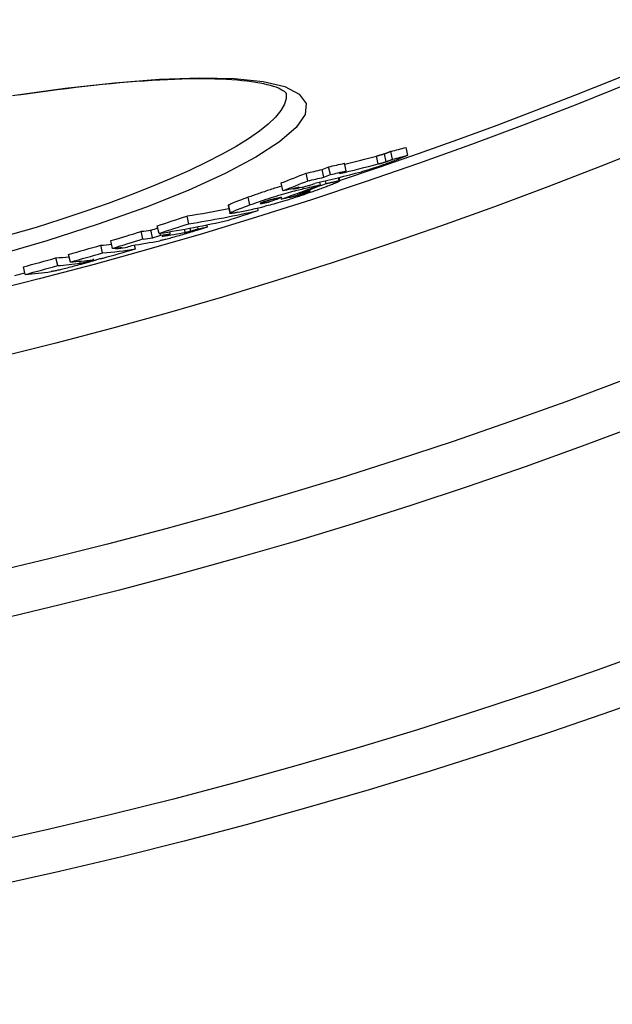
# Model space of a CAD drawing. Units: millimetres. Extents: x 10743 to 23700, y -1907 to 9499.
# Drawn here: x 13404 to 13479, y 595 to 720 of the extents above; entities that cross this region are included whole.
import ezdxf

# ---------------------------------------------------------------- set-up
doc = ezdxf.new("R2010")
doc.units = ezdxf.units.MM

msp = doc.modelspace()

# ---------------------------------------------------------------- linework, layer by layer
for p, q in [((13453.03, 703.03), (13452.81, 704.02)), ((13449.27, 701.91), (13449.05, 702.9)), ((13450.27, 702.2), (13450.05, 703.18)), ((13451.1, 702.52), (13450.88, 703.5)), ((13443.17, 700.56), (13442.95, 701.54)), ((13445.18, 701.03), (13444.96, 702.01)), ((13440.29, 699.76), (13440.07, 700.75)), ((13442.34, 700.22), (13442.12, 701.21)), ((13444.3, 699.75), (13444.21, 700.18)), ((13444.24, 700.18), (13444.33, 699.74)), ((13437.13, 698.51), (13436.91, 699.5)), ((13438.51, 698.72), (13438.49, 698.82)), ((13439.71, 698.76), (13439.66, 698.98)), ((13441.92, 699.25), (13441.84, 699.6)), ((13442.62, 699.41), (13442.54, 699.76)), ((13432.92, 696.69), (13432.7, 697.67)), ((13437.99, 697.67), (13437.96, 697.8)), ((13439.06, 697.94), (13439, 698.18)), ((13439.21, 698.16), (13439.19, 698.25)), ((13440.21, 698.3), (13440.19, 698.39)), ((13430.14, 696.6), (13430.36, 695.62)), ((13430.43, 695.69), (13430.21, 696.68)), ((13433.98, 695.99), (13433.91, 696.31)), ((13434.35, 696.87), (13434.33, 696.94)), ((13435.37, 697.08), (13435.33, 697.27)), ((13425.13, 694.3), (13424.91, 695.28)), ((13421.34, 693.06), (13421.12, 694.04)), ((13426.34, 693.64), (13426.27, 693.92)), ((13427.5, 693.88), (13427.44, 694.16)), ((13419.3, 692.35), (13419.08, 693.33)), ((13420.53, 692.52), (13420.31, 693.5)), ((13421.55, 692.84), (13421.5, 693.08)), ((13422.76, 693.02), (13422.7, 693.28)), ((13424.69, 693.2), (13424.6, 693.61)), ((13425.4, 693.36), (13425.32, 693.74)), ((13414.15, 690.58), (13413.93, 691.56)), ((13415.43, 691.16), (13415.21, 692.14)), ((13418.33, 691.09), (13418.22, 691.56)), ((13410.05, 689.41), (13409.83, 690.39)), ((13415.85, 691.09), (13415.82, 691.22)), ((13404.29, 687.83), (13404.07, 688.8)), ((13408.43, 688.96), (13408.21, 689.93)), ((13411.31, 689.27), (13411.25, 689.52)), ((13412.41, 689.52), (13412.38, 689.65))]:
    msp.add_line(p, q)
at = {"flags": 128}
for points in [[(13402.69, 710.62), (13409.39, 711.56), (13415.67, 712.26), (13421.42, 712.71), (13426.55, 712.89), (13430.97, 712.79), (13434.6, 712.41), (13437.37, 711.76), (13439.21, 710.82), (13440.07, 709.63), (13439.94, 708.2), (13438.81, 706.55), (13436.7, 704.73), (13433.67, 702.76), (13429.76, 700.68), (13425.05, 698.54), (13419.63, 696.37), (13413.6, 694.22), (13407.07, 692.12), (13400.15, 690.11)], [(13437.53, 710.94), (13437.52, 710.95), (13437.48, 710.99), (13437.41, 711.05), (13437.31, 711.13), (13437.17, 711.22), (13437, 711.33), (13436.79, 711.44), (13436.54, 711.56), (13436.25, 711.68), (13435.92, 711.79), (13435.54, 711.9), (13435.13, 712.01), (13434.69, 712.11), (13434.2, 712.21), (13433.69, 712.3), (13433.14, 712.38), (13432.56, 712.46), (13431.94, 712.52), (13431.3, 712.58), (13430.63, 712.63), (13429.93, 712.68), (13429.2, 712.71), (13428.45, 712.73), (13427.66, 712.75), (13426.85, 712.75), (13426.02, 712.75), (13425.15, 712.74), (13424.26, 712.72), (13423.35, 712.69), (13422.42, 712.65), (13421.46, 712.6), (13420.48, 712.55), (13419.48, 712.48), (13418.46, 712.41), (13417.41, 712.33), (13416.35, 712.23), (13415.26, 712.13), (13414.16, 712.02), (13413.03, 711.91), (13411.89, 711.78), (13410.73, 711.65), (13409.56, 711.5), (13408.37, 711.35), (13407.17, 711.19), (13405.95, 711.03), (13404.72, 710.85), (13403.48, 710.67)], [(13437.53, 710.94), (13437.55, 710.25), (13437.33, 709.51), (13436.87, 708.72), (13436.18, 707.88), (13435.26, 707), (13434.12, 706.08), (13432.75, 705.13), (13431.17, 704.15), (13429.38, 703.14), (13427.4, 702.12), (13425.23, 701.08), (13422.88, 700.04), (13420.36, 698.99), (13417.68, 697.94), (13414.86, 696.89), (13411.91, 695.86), (13408.85, 694.84), (13405.67, 693.83), (13402.4, 692.86)], [(13450.05, 703.18), (13450, 703.17), (13449.96, 703.15), (13449.91, 703.14), (13449.86, 703.12), (13449.82, 703.11), (13449.78, 703.09), (13449.73, 703.08), (13449.69, 703.07), (13449.65, 703.06), (13449.61, 703.05), (13449.57, 703.04), (13449.53, 703.03), (13449.49, 703.01), (13449.45, 703), (13449.41, 702.99), (13449.37, 702.98), (13449.33, 702.97), (13449.29, 702.96), (13449.25, 702.95), (13449.21, 702.94), (13449.17, 702.93), (13449.13, 702.92), (13449.09, 702.91), (13449.05, 702.9)], [(13450.88, 703.5), (13450.83, 703.48), (13450.78, 703.46), (13450.73, 703.44), (13450.68, 703.42), (13450.63, 703.4), (13450.59, 703.38), (13450.55, 703.37), (13450.51, 703.35), (13450.47, 703.34), (13450.43, 703.32), (13450.4, 703.31), (13450.36, 703.3), (13450.33, 703.28), (13450.3, 703.27), (13450.27, 703.26), (13450.24, 703.25), (13450.22, 703.24), (13450.19, 703.23), (13450.17, 703.22), (13450.14, 703.21), (13450.12, 703.2), (13450.1, 703.2), (13450.07, 703.19), (13450.05, 703.18)], [(13453.03, 703.03), (13453, 703.02), (13452.97, 703), (13452.94, 702.99), (13452.9, 702.97), (13452.86, 702.95), (13452.81, 702.93), (13452.75, 702.91), (13452.7, 702.88), (13452.64, 702.86), (13452.57, 702.83), (13452.51, 702.8), (13452.44, 702.78), (13452.37, 702.75), (13452.3, 702.72), (13452.22, 702.69), (13452.15, 702.66), (13452.07, 702.63), (13452, 702.59), (13451.92, 702.56), (13451.84, 702.53), (13451.77, 702.5), (13451.69, 702.47), (13451.62, 702.44), (13451.55, 702.41)], [(13451.55, 702.41), (13451.38, 702.35), (13451.21, 702.28), (13451.04, 702.21), (13450.86, 702.14), (13450.67, 702.07), (13450.48, 702), (13450.29, 701.93), (13450.09, 701.85), (13449.88, 701.78), (13449.67, 701.71), (13449.46, 701.64), (13449.25, 701.56), (13449.04, 701.49), (13448.84, 701.43), (13448.64, 701.36), (13448.44, 701.3), (13448.25, 701.24), (13448.07, 701.18), (13447.89, 701.13), (13447.72, 701.08), (13447.56, 701.04), (13447.41, 701), (13447.26, 700.96), (13447.12, 700.92)], [(13449.27, 701.91), (13449.31, 701.92), (13449.35, 701.93), (13449.39, 701.94), (13449.43, 701.95), (13449.47, 701.96), (13449.51, 701.98), (13449.55, 701.99), (13449.59, 702), (13449.63, 702.01), (13449.67, 702.02), (13449.71, 702.03), (13449.75, 702.04), (13449.79, 702.05), (13449.83, 702.06), (13449.87, 702.07), (13449.91, 702.09), (13449.95, 702.1), (13449.99, 702.11), (13450.04, 702.12), (13450.08, 702.14), (13450.13, 702.15), (13450.17, 702.17), (13450.22, 702.18), (13450.27, 702.2)], [(13450.27, 702.2), (13450.3, 702.21), (13450.34, 702.22), (13450.37, 702.23), (13450.41, 702.25), (13450.45, 702.26), (13450.48, 702.27), (13450.52, 702.29), (13450.56, 702.3), (13450.59, 702.31), (13450.62, 702.33), (13450.66, 702.34), (13450.69, 702.35), (13450.73, 702.37), (13450.76, 702.38), (13450.8, 702.4), (13450.84, 702.41), (13450.87, 702.42), (13450.91, 702.44), (13450.94, 702.45), (13450.97, 702.46), (13451.01, 702.48), (13451.04, 702.49), (13451.07, 702.5), (13451.1, 702.52)], [(13437, 699.09), (13436.82, 699.04), (13436.64, 698.98), (13436.45, 698.93), (13436.26, 698.87), (13436.07, 698.81), (13435.88, 698.75), (13435.69, 698.69), (13435.51, 698.63), (13435.32, 698.57), (13435.13, 698.51), (13434.94, 698.45), (13434.76, 698.38), (13434.58, 698.32), (13434.4, 698.26), (13434.22, 698.2), (13434.04, 698.14), (13433.87, 698.08), (13433.7, 698.02), (13433.53, 697.96), (13433.36, 697.9), (13433.19, 697.84), (13433.03, 697.78), (13432.86, 697.73), (13432.7, 697.67)], [(13444.3, 699.75), (13444.32, 699.75), (13444.33, 699.74), (13444.33, 699.73), (13444.31, 699.71), (13444.28, 699.68), (13444.23, 699.66), (13444.17, 699.63), (13444.1, 699.59), (13444.02, 699.55), (13443.92, 699.51), (13443.81, 699.46), (13443.69, 699.41), (13443.56, 699.36), (13443.43, 699.31), (13443.29, 699.25), (13443.14, 699.19), (13442.98, 699.13), (13442.82, 699.07), (13442.66, 699.01), (13442.49, 698.95), (13442.31, 698.88), (13442.13, 698.82), (13441.95, 698.75), (13441.77, 698.68)], [(13442.62, 699.41), (13442.71, 699.43), (13442.8, 699.45), (13442.89, 699.47), (13442.98, 699.5), (13443.08, 699.52), (13443.17, 699.54), (13443.26, 699.56), (13443.34, 699.58), (13443.43, 699.6), (13443.52, 699.61), (13443.6, 699.63), (13443.68, 699.65), (13443.75, 699.67), (13443.82, 699.68), (13443.89, 699.69), (13443.96, 699.71), (13444.02, 699.72), (13444.08, 699.73), (13444.13, 699.74), (13444.18, 699.74), (13444.22, 699.75), (13444.25, 699.75), (13444.28, 699.75), (13444.3, 699.75)], [(13432.7, 697.67), (13432.56, 697.62), (13432.42, 697.57), (13432.27, 697.52), (13432.14, 697.46), (13432, 697.41), (13431.86, 697.36), (13431.73, 697.31), (13431.6, 697.27), (13431.48, 697.22), (13431.35, 697.17), (13431.24, 697.13), (13431.12, 697.08), (13431.01, 697.04), (13430.91, 697), (13430.81, 696.96), (13430.72, 696.92), (13430.63, 696.88), (13430.55, 696.85), (13430.48, 696.81), (13430.41, 696.78), (13430.35, 696.75), (13430.3, 696.72), (13430.25, 696.7), (13430.21, 696.68)], [(13432.92, 696.69), (13433.2, 696.79), (13433.48, 696.89), (13433.77, 696.99), (13434.07, 697.09), (13434.37, 697.2), (13434.67, 697.3), (13434.99, 697.41), (13435.31, 697.51), (13435.63, 697.62), (13435.95, 697.72), (13436.28, 697.82), (13436.6, 697.93), (13436.93, 698.02), (13437.24, 698.12), (13437.54, 698.21), (13437.84, 698.29), (13438.12, 698.37), (13438.39, 698.44), (13438.64, 698.5), (13438.88, 698.56), (13439.11, 698.62), (13439.32, 698.67), (13439.52, 698.72), (13439.71, 698.76)], [(13441.77, 698.68), (13441.49, 698.58), (13441.2, 698.48), (13440.91, 698.38), (13440.61, 698.27), (13440.3, 698.17), (13439.99, 698.06), (13439.67, 697.95), (13439.35, 697.84), (13439.02, 697.73), (13438.69, 697.63), (13438.36, 697.52), (13438.03, 697.42), (13437.7, 697.31), (13437.38, 697.22), (13437.07, 697.12), (13436.77, 697.04), (13436.49, 696.95), (13436.21, 696.88), (13435.95, 696.8), (13435.71, 696.74), (13435.48, 696.68), (13435.26, 696.62), (13435.05, 696.57), (13434.86, 696.53)], [(13436.98, 697.66), (13436.94, 697.65), (13436.89, 697.64), (13436.85, 697.63), (13436.8, 697.62), (13436.75, 697.61), (13436.7, 697.6), (13436.66, 697.59), (13436.61, 697.58), (13436.56, 697.57), (13436.51, 697.56), (13436.46, 697.55), (13436.41, 697.53), (13436.37, 697.52), (13436.32, 697.51), (13436.27, 697.5), (13436.22, 697.49), (13436.16, 697.48), (13436.11, 697.47), (13436.05, 697.45), (13435.99, 697.44), (13435.94, 697.43), (13435.88, 697.41), (13435.83, 697.4), (13435.77, 697.39)], [(13437.99, 697.67), (13438.03, 697.68), (13438.07, 697.69), (13438.11, 697.7), (13438.15, 697.71), (13438.2, 697.72), (13438.24, 697.73), (13438.28, 697.74), (13438.33, 697.75), (13438.37, 697.76), (13438.42, 697.77), (13438.46, 697.79), (13438.51, 697.8), (13438.55, 697.81), (13438.6, 697.82), (13438.64, 697.83), (13438.69, 697.84), (13438.73, 697.85), (13438.78, 697.86), (13438.83, 697.88), (13438.87, 697.89), (13438.92, 697.9), (13438.97, 697.91), (13439.01, 697.92), (13439.06, 697.94)], [(13439.06, 697.94), (13439.1, 697.95), (13439.14, 697.96), (13439.18, 697.97), (13439.23, 697.98), (13439.27, 698), (13439.32, 698.01), (13439.36, 698.02), (13439.41, 698.04), (13439.46, 698.05), (13439.51, 698.07), (13439.56, 698.08), (13439.62, 698.1), (13439.67, 698.12), (13439.72, 698.13), (13439.77, 698.15), (13439.82, 698.17), (13439.88, 698.19), (13439.93, 698.2), (13439.98, 698.22), (13440.03, 698.24), (13440.08, 698.25), (13440.12, 698.27), (13440.17, 698.29), (13440.21, 698.3)], [(13440.21, 698.3), (13440.28, 698.33), (13440.34, 698.35), (13440.39, 698.37), (13440.44, 698.39), (13440.48, 698.41), (13440.52, 698.42), (13440.55, 698.44), (13440.57, 698.45), (13440.59, 698.46), (13440.6, 698.46), (13440.6, 698.47), (13440.59, 698.47), (13440.58, 698.47), (13440.56, 698.47), (13440.54, 698.47), (13440.52, 698.46), (13440.49, 698.46), (13440.46, 698.45), (13440.42, 698.44), (13440.39, 698.44), (13440.35, 698.43), (13440.31, 698.42), (13440.27, 698.41), (13440.22, 698.4)], [(13430.21, 696.68), (13430.21, 696.67), (13430.2, 696.67), (13430.19, 696.66), (13430.19, 696.66), (13430.18, 696.66), (13430.18, 696.65), (13430.17, 696.65), (13430.17, 696.64), (13430.16, 696.64), (13430.16, 696.64), (13430.16, 696.63), (13430.15, 696.63), (13430.15, 696.63), (13430.15, 696.63), (13430.15, 696.62), (13430.14, 696.62), (13430.14, 696.62), (13430.14, 696.61), (13430.14, 696.61), (13430.14, 696.61), (13430.14, 696.61), (13430.14, 696.6), (13430.14, 696.6), (13430.14, 696.6)], [(13430.43, 695.69), (13430.47, 695.72), (13430.51, 695.74), (13430.57, 695.77), (13430.63, 695.8), (13430.69, 695.83), (13430.77, 695.87), (13430.85, 695.9), (13430.94, 695.94), (13431.03, 695.98), (13431.13, 696.02), (13431.23, 696.06), (13431.34, 696.1), (13431.45, 696.15), (13431.57, 696.19), (13431.69, 696.24), (13431.82, 696.29), (13431.95, 696.33), (13432.08, 696.38), (13432.22, 696.43), (13432.35, 696.48), (13432.49, 696.53), (13432.63, 696.58), (13432.78, 696.64), (13432.92, 696.69)], [(13434.58, 697.03), (13434.53, 697.02), (13434.48, 697), (13434.44, 696.98), (13434.4, 696.97), (13434.37, 696.95), (13434.33, 696.94), (13434.31, 696.93), (13434.28, 696.92), (13434.26, 696.91), (13434.25, 696.9), (13434.23, 696.89), (13434.23, 696.88), (13434.22, 696.88), (13434.22, 696.87), (13434.22, 696.87), (13434.23, 696.87), (13434.24, 696.87), (13434.25, 696.87), (13434.26, 696.87), (13434.27, 696.87), (13434.29, 696.87), (13434.31, 696.87), (13434.33, 696.87), (13434.35, 696.87)], [(13434.35, 696.87), (13434.37, 696.88), (13434.4, 696.88), (13434.43, 696.89), (13434.47, 696.89), (13434.5, 696.9), (13434.54, 696.91), (13434.59, 696.92), (13434.63, 696.92), (13434.67, 696.93), (13434.71, 696.94), (13434.76, 696.95), (13434.8, 696.96), (13434.85, 696.97), (13434.89, 696.98), (13434.94, 696.99), (13434.99, 697), (13435.04, 697.01), (13435.08, 697.02), (13435.13, 697.03), (13435.18, 697.04), (13435.23, 697.05), (13435.28, 697.06), (13435.33, 697.07), (13435.37, 697.08)], [(13435.77, 697.39), (13435.73, 697.38), (13435.69, 697.37), (13435.65, 697.36), (13435.61, 697.34), (13435.56, 697.33), (13435.52, 697.32), (13435.47, 697.31), (13435.42, 697.3), (13435.37, 697.28), (13435.32, 697.27), (13435.27, 697.25), (13435.22, 697.24), (13435.16, 697.22), (13435.11, 697.21), (13435.05, 697.19), (13435, 697.17), (13434.94, 697.16), (13434.89, 697.14), (13434.83, 697.12), (13434.78, 697.1), (13434.72, 697.08), (13434.67, 697.07), (13434.62, 697.05), (13434.58, 697.03)], [(13431.39, 695.75), (13431.3, 695.73), (13431.21, 695.71), (13431.13, 695.69), (13431.05, 695.68), (13430.97, 695.66), (13430.89, 695.65), (13430.82, 695.64), (13430.75, 695.63), (13430.69, 695.62), (13430.63, 695.61), (13430.58, 695.6), (13430.53, 695.6), (13430.49, 695.59), (13430.45, 695.59), (13430.42, 695.59), (13430.39, 695.6), (13430.37, 695.6), (13430.36, 695.61), (13430.36, 695.62), (13430.36, 695.63), (13430.36, 695.64), (13430.38, 695.66), (13430.4, 695.68), (13430.43, 695.69)], [(13427.5, 693.88), (13427.46, 693.87), (13427.42, 693.85), (13427.36, 693.83), (13427.31, 693.82), (13427.25, 693.8), (13427.18, 693.77), (13427.11, 693.75), (13427.03, 693.73), (13426.95, 693.7), (13426.87, 693.68), (13426.79, 693.65), (13426.7, 693.62), (13426.61, 693.59), (13426.52, 693.56), (13426.43, 693.53), (13426.33, 693.5), (13426.24, 693.47), (13426.14, 693.45), (13426.05, 693.42), (13425.96, 693.39), (13425.86, 693.36), (13425.77, 693.33), (13425.68, 693.3), (13425.59, 693.27)], [(13425.59, 693.27), (13425.39, 693.21), (13425.19, 693.15), (13424.98, 693.08), (13424.77, 693.02), (13424.56, 692.96), (13424.35, 692.89), (13424.13, 692.83), (13423.92, 692.77), (13423.71, 692.71), (13423.5, 692.65), (13423.29, 692.59), (13423.09, 692.53), (13422.89, 692.48), (13422.71, 692.43), (13422.53, 692.38), (13422.37, 692.34), (13422.22, 692.3), (13422.07, 692.27), (13421.94, 692.24), (13421.82, 692.21), (13421.71, 692.18), (13421.61, 692.16), (13421.51, 692.14), (13421.43, 692.12)], [(13424.69, 693.2), (13424.72, 693.21), (13424.74, 693.21), (13424.77, 693.21), (13424.79, 693.22), (13424.82, 693.22), (13424.84, 693.23), (13424.87, 693.23), (13424.89, 693.24), (13424.92, 693.25), (13424.95, 693.25), (13424.97, 693.26), (13425, 693.26), (13425.03, 693.27), (13425.05, 693.27), (13425.08, 693.28), (13425.11, 693.29), (13425.14, 693.29), (13425.17, 693.3), (13425.2, 693.31), (13425.24, 693.32), (13425.27, 693.33), (13425.31, 693.34), (13425.35, 693.35), (13425.4, 693.36)], [(13425.4, 693.36), (13425.42, 693.37), (13425.44, 693.37), (13425.46, 693.38), (13425.48, 693.38), (13425.51, 693.39), (13425.54, 693.4), (13425.56, 693.41), (13425.59, 693.42), (13425.62, 693.43), (13425.66, 693.44), (13425.69, 693.45), (13425.73, 693.46), (13425.76, 693.47), (13425.8, 693.48), (13425.85, 693.49), (13425.89, 693.51), (13425.94, 693.52), (13425.98, 693.54), (13426.04, 693.55), (13426.09, 693.57), (13426.15, 693.59), (13426.21, 693.6), (13426.27, 693.62), (13426.34, 693.64)], [(13411.34, 689.1), (13411.14, 689.04), (13410.92, 688.98), (13410.71, 688.92), (13410.49, 688.87), (13410.28, 688.81), (13410.06, 688.75), (13409.85, 688.7), (13409.64, 688.64), (13409.45, 688.59), (13409.26, 688.55), (13409.07, 688.5), (13408.9, 688.46), (13408.74, 688.42), (13408.6, 688.39), (13408.46, 688.36), (13408.33, 688.33), (13408.22, 688.3), (13408.11, 688.28), (13408, 688.26), (13407.91, 688.24), (13407.82, 688.23), (13407.74, 688.21), (13407.66, 688.2), (13407.6, 688.19)], [(13411.31, 689.27), (13411.33, 689.27), (13411.35, 689.27), (13411.37, 689.27), (13411.4, 689.28), (13411.42, 689.28), (13411.45, 689.29), (13411.48, 689.29), (13411.51, 689.3), (13411.54, 689.3), (13411.58, 689.31), (13411.62, 689.32), (13411.66, 689.33), (13411.7, 689.34), (13411.75, 689.35), (13411.8, 689.36), (13411.85, 689.37), (13411.91, 689.39), (13411.98, 689.4), (13412.04, 689.42), (13412.12, 689.44), (13412.19, 689.46), (13412.26, 689.48), (13412.34, 689.5), (13412.41, 689.52)], [(13413.05, 689.59), (13412.99, 689.58), (13412.94, 689.56), (13412.89, 689.54), (13412.83, 689.53), (13412.77, 689.51), (13412.71, 689.49), (13412.65, 689.47), (13412.59, 689.45), (13412.52, 689.43), (13412.45, 689.41), (13412.38, 689.39), (13412.31, 689.37), (13412.24, 689.35), (13412.16, 689.33), (13412.09, 689.31), (13412.01, 689.28), (13411.93, 689.26), (13411.85, 689.24), (13411.77, 689.22), (13411.69, 689.19), (13411.6, 689.17), (13411.52, 689.15), (13411.43, 689.12), (13411.34, 689.1)], [(13412.41, 689.52), (13412.49, 689.54), (13412.57, 689.56), (13412.64, 689.59), (13412.71, 689.61), (13412.78, 689.63), (13412.83, 689.64), (13412.88, 689.66), (13412.93, 689.67), (13412.96, 689.68), (13412.98, 689.69), (13413, 689.7), (13413.02, 689.71), (13413.03, 689.71), (13413.03, 689.72), (13413.03, 689.72), (13413.02, 689.72), (13413.02, 689.72), (13413, 689.73), (13412.99, 689.72), (13412.97, 689.72), (13412.96, 689.72), (13412.94, 689.72), (13412.91, 689.72), (13412.89, 689.71)]]:
    msp.add_lwpolyline(points, dxfattribs=at)
for radius in [660.5, 654.97, 627.48, 621.44, 595, 595, 586.54]:
    msp.add_circle((13259.48, 1255.34), radius)
for start, end in [(288.40327, 353.48769), (284.18633, 284.31509)]:
    msp.add_arc((13259.48, 1255.34), 585.5, start, end)
for centre, major_axis, ratio, start_param, end_param in [((13301.54, 1328.06), (139.02, -627.06), 0.643086, 0.025726, 0.030542), ((13300.97, 1329.03), (139.28, -628.25), 0.636989, 0.011889, 0.022096), ((13301.55, 1328.07), (139.24, -628.06), 0.643086, 0.025668, 0.030476), ((13248.41, 1294.82), (135.59, -611.58), 0.770873, 0.125894, 0.12775), ((13301.74, 1329.32), (139.27, -628.22), 0.636989, 0.004849, 0.009883), ((13300.97, 1329.04), (139.5, -629.24), 0.636989, 0.009687, 0.022044), ((13246.55, 1294.5), (135.6, -611.64), 0.770873, 0.118438, 0.125442), ((13300.93, 1329.2), (139.32, -628.42), 0.636989, 6.282764, 6.287872), ((13300.93, 1329.21), (139.54, -629.41), 0.636989, 6.282747, 6.287847), ((13297.94, 1328.36), (139.61, -629.75), 0.636989, 0.009073, 0.023951), ((13248.41, 1294.83), (135.8, -612.57), 0.770873, 0.125692, 0.127545), ((13301.75, 1329.33), (139.49, -629.21), 0.636989, 0.004824, 0.00985), ((13250.22, 1295.19), (135.8, -612.54), 0.770873, 0.126141, 0.127994), ((13251.44, 1283.73), (133.32, -601.35), 0.838584, 0.105072, 0.115373), ((13246.55, 1294.51), (135.82, -612.63), 0.770873, 0.118248, 0.125241), ((13297.9, 1328.54), (139.65, -629.93), 0.636989, 6.282141, 6.287238), ((13297.28, 1328.34), (139.66, -629.97), 0.636989, 0.003926, 0.008946), ((13248.38, 1294.92), (135.82, -612.66), 0.770873, 0.117242, 0.118699), ((13252.06, 1283.85), (133.31, -601.33), 0.838584, 0.108545, 0.115542), ((13298.12, 1341.83), (142.52, -642.86), 0.544773, 6.280531, 6.286829), ((13250.19, 1295.28), (135.82, -612.63), 0.770873, 0.11769, 0.119147), ((13250.07, 1283.48), (133.32, -601.38), 0.838583, 0.104705, 0.10801), ((13293.25, 1340.71), (142.66, -643.5), 0.544773, 0.002828, 0.005918), ((13294.83, 1341.02), (142.61, -643.26), 0.544773, 0.005082, 0.007969), ((13289.88, 1340), (142.77, -643.98), 0.544773, 6.27963, 6.289526), ((13246.42, 1272.92), (130.97, -590.76), 0.892705, 0.083905, 0.091274), ((13288.03, 1351.57), (145.15, -654.72), 0.450642, 6.25533, 6.273177), ((13288.04, 1351.57), (145.37, -655.71), 0.450642, 6.255361, 6.285143), ((13254.05, 1274.54), (131.25, -592.04), 0.892705, 0.085973, 0.093327), ((13249.31, 1267.21), (129.63, -584.72), 0.926584, 0.077157, 0.078795), ((13284.31, 1350.76), (145.46, -656.11), 0.450642, 6.254877, 6.284641), ((13246.41, 1272.93), (131.19, -591.74), 0.892705, 0.083769, 0.091126), ((13281.71, 1357.42), (147.04, -663.27), 0.383429, 6.273695, 6.278246), ((13248.27, 1267), (129.61, -584.62), 0.926584, 0.069559, 0.076853), ((13280.58, 1358.09), (147.04, -663.27), 0.376088, 6.249301, 6.254144), ((13280.58, 1358.09), (147.26, -664.25), 0.376088, 6.249343, 6.254179), ((13249.3, 1267.22), (129.85, -585.7), 0.926584, 0.077033, 0.078961), ((13281.6, 1358.28), (147.23, -664.12), 0.376088, 6.254287, 6.259051), ((13280.6, 1358), (147.24, -664.16), 0.376088, 6.258942, 6.270649), ((13250.33, 1267.43), (129.87, -585.79), 0.926584, 0.077335, 0.079263), ((13252, 1260.65), (128.08, -577.73), 0.964186, 0.053763, 0.06124), ((13271.47, 1365.53), (149.19, -672.97), 0.265225, 6.246065, 6.253596), ((13248.27, 1267.01), (129.82, -585.6), 0.926584, 0.069446, 0.076727), ((13276.74, 1357.25), (147.33, -664.58), 0.376088, 6.248936, 6.253769), ((13249.3, 1267.24), (129.85, -585.72), 0.926584, 0.068237, 0.069754), ((13275.95, 1357.04), (147.34, -664.61), 0.376088, 6.253684, 6.258444), ((13250.32, 1267.45), (129.87, -585.81), 0.926584, 0.068542, 0.070059), ((13276.76, 1357.16), (147.31, -664.48), 0.376088, 6.25853, 6.272629), ((13265.74, 1364.3), (149.28, -673.35), 0.265225, 6.245645, 6.254834), ((13252, 1260.65), (128.3, -578.71), 0.964186, 0.053675, 0.061139), ((13271.47, 1365.53), (149.41, -673.95), 0.265225, 6.246115, 6.269017), ((13255.46, 1261.4), (128.39, -579.13), 0.964186, 0.054764, 0.062223), ((13252, 1260.66), (128.08, -577.74), 0.964186, 0.0433, 0.050815), ((13252, 1260.66), (128.3, -578.72), 0.964186, 0.04323, 0.050731), ((13265.74, 1364.3), (149.5, -674.33), 0.265225, 6.245696, 6.261425), ((13267.36, 1364.65), (149.47, -674.23), 0.265225, 6.245815, 6.26135), ((13253.69, 1344.67), (146.02, -658.77), 0.442337, 0.046304, 0.048934), ((13267.37, 1364.59), (149.46, -674.17), 0.265225, 6.266309, 6.268708), ((13261.61, 1363.39), (149.54, -674.55), 0.265225, 6.245392, 6.263442)]:
    msp.add_ellipse(centre, major_axis=major_axis, ratio=ratio, start_param=start_param, end_param=end_param)

doc.saveas('drawing.dxf')
